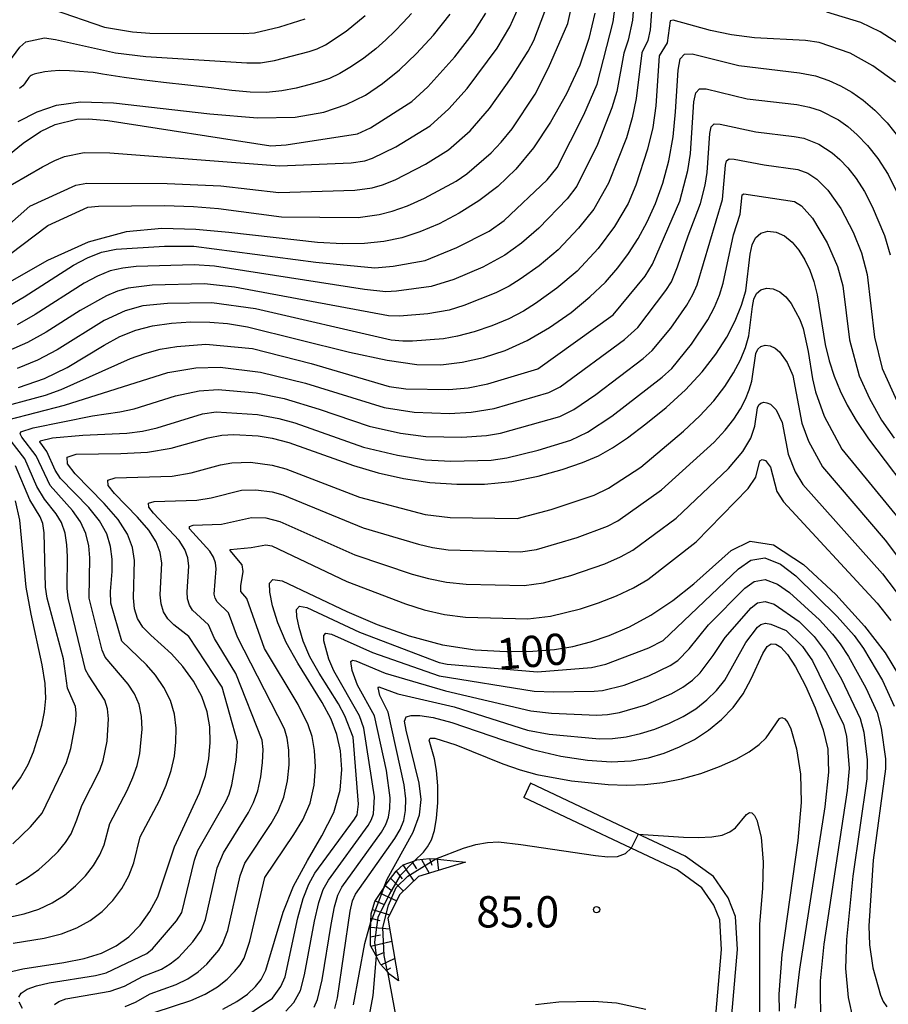
# Model space of a CAD drawing. Extents: x -6000 to -4000, y 87000 to 88500.
# Drawn here: x -5419 to -5315, y 87520 to 87638 of the extents above; entities that cross this region are included whole.
import ezdxf

# ---------------------------------------------------------------- set-up
doc = ezdxf.new("R2010")
doc.units = 0
for name, color, linetype in [('2101000', 7, 'Continuous'), ('2101001', 7, 'Continuous'), ('6101110', 6, 'Continuous'), ('6101121', 6, 'Continuous'), ('6101990', 6, 'Continuous'), ('7101000', 4, 'Continuous'), ('7101001', 8, 'Continuous'), ('7102000', 2, 'Continuous'), ('7102001', 8, 'Continuous'), ('7312000', 4, 'Continuous')]:
    doc.layers.add(name, color=color, linetype=linetype)
doc.styles.add('Dm_Anotation', font='txt.shx', dxfattribs={"bigfont": 'PSCDM.shx'})

# ---------------------------------------------------------------- blocks, each defined once
blk = doc.blocks.new('731200')
at = {"layer": '7312000'}
blk.add_circle((0, 0), 0.15, dxfattribs=at)

msp = doc.modelspace()

# ---------------------------------------------------------------- linework, layer by layer
at = {"layer": '2101000', "flags": 128}
for points in [[(-5333.95, 87512.74), (-5332.75, 87526.57), (-5333, 87530.55), (-5333.88, 87532.79), (-5335.63, 87535.34), (-5339.01, 87537.76), (-5344.12, 87540.17), (-5357.57, 87546.51)], [(-5336.96, 87500.05), (-5334.65, 87526.59), (-5334.88, 87530.13), (-5335.57, 87531.89), (-5337.01, 87533.99), (-5339.97, 87536.12), (-5345.5, 87538.73), (-5358.38, 87544.8)]]:
    msp.add_lwpolyline(points, dxfattribs=at)
at = {"layer": '2101001', "flags": 128}
msp.add_lwpolyline([(-5357.57, 87546.51), (-5358.38, 87544.8)], dxfattribs=at)
at = {"layer": '6101110', "flags": 128}
msp.add_lwpolyline([(-5373.42, 87522.83), (-5374.46, 87523.6), (-5374.72, 87523.89), (-5375.61, 87524.88), (-5376.1, 87525.81), (-5376.76, 87527.05), (-5376.76, 87528.77), (-5376.72, 87529.9), (-5376.69, 87530.88), (-5376.25, 87532.34), (-5375.22, 87533.9), (-5374.78, 87534.58), (-5373.69, 87535.98), (-5372.86, 87536.75), (-5371.49, 87537.22), (-5371.2, 87537.32), (-5369.67, 87537.51), (-5368.94, 87537.44), (-5368.33, 87537.38), (-5365.38, 87537.06)], dxfattribs=at)
at = {"layer": '6101121', "flags": 128}
msp.add_lwpolyline([(-5365.38, 87537.06), (-5370.99, 87535.33), (-5373.24, 87533.17), (-5374.68, 87530.35), (-5373.42, 87522.83)], dxfattribs=at)
at = {"layer": '6101990', "flags": 128}
for points in [[(-5371.79, 87537.12), (-5371.24, 87536.27)], [(-5370.65, 87537.39), (-5369.73, 87535.72)], [(-5369.7, 87537.51), (-5369.41, 87536.71)], [(-5368.75, 87537.42), (-5368.61, 87536.07)], [(-5373.69, 87535.98), (-5372.96, 87535.06)], [(-5372.89, 87536.72), (-5371.57, 87534.78)], [(-5374.36, 87535.12), (-5372.8, 87533.59)], [(-5375, 87534.24), (-5374.17, 87533.62)], [(-5376.2, 87532.42), (-5375.14, 87531.97)], [(-5375.6, 87533.33), (-5373.61, 87532.44)], [(-5376.54, 87531.39), (-5374.48, 87530.75)], [(-5376.71, 87530.33), (-5375.65, 87530.07)], [(-5376.74, 87529.26), (-5374.47, 87529.07)], [(-5376.76, 87528.11), (-5375.57, 87528.36)], [(-5376.72, 87526.98), (-5374.22, 87527.59)], [(-5376.12, 87525.84), (-5375.09, 87526.27)], [(-5375.48, 87524.73), (-5373.87, 87525.52)], [(-5374.88, 87524.06), (-5374.31, 87524.38)]]:
    msp.add_lwpolyline(points, dxfattribs=at)
at = {"layer": '7101000', "flags": 128}
for points in [[(-5419.02, 87625.85), (-5416.73, 87627), (-5414.41, 87627.81), (-5411.56, 87628.2), (-5407.58, 87628.09), (-5396.04, 87626.76), (-5390.31, 87626.28), (-5385.8, 87626.37), (-5382.37, 87626.96), (-5379.67, 87627.89), (-5377.38, 87629.03), (-5375.31, 87630.4), (-5373.3, 87632.04), (-5371.24, 87634), (-5369.19, 87636.23), (-5367.21, 87638.71)], [(-5349.86, 87638.86), (-5350.56, 87635.8), (-5351.67, 87632.6), (-5353.24, 87629.18), (-5355.16, 87625.78), (-5357.23, 87622.69), (-5359.34, 87620.14), (-5361.49, 87618.07), (-5363.75, 87616.34), (-5366.13, 87614.85), (-5368.54, 87613.6), (-5370.86, 87612.62)], [(-5418.99, 87593.97), (-5415.88, 87595.04), (-5413.15, 87596.36), (-5408.72, 87599.05), (-5406.81, 87600.08), (-5404.91, 87600.84), (-5402.89, 87601.36), (-5400.65, 87601.68), (-5398.31, 87601.83), (-5396.05, 87601.82), (-5393.91, 87601.66), (-5391.5, 87601.26), (-5379.27, 87598.21), (-5374.78, 87597.23), (-5371.19, 87596.74), (-5368.31, 87596.69), (-5365.75, 87596.99), (-5363.21, 87597.55), (-5360.62, 87598.4), (-5357.96, 87599.59), (-5355.28, 87601.16), (-5352.71, 87602.96), (-5350.44, 87604.82), (-5348.59, 87606.58), (-5347.08, 87608.3), (-5345.8, 87610.03), (-5344.64, 87611.85), (-5343.56, 87613.83), (-5342.59, 87616.01), (-5341.71, 87618.46), (-5340.98, 87621.14), (-5340.46, 87624.03), (-5340.17, 87627.03), (-5339.88, 87632.03), (-5339.62, 87633.37), (-5339.1, 87633.95), (-5338.17, 87633.97), (-5332.6, 87632.56), (-5325.29, 87631.71), (-5323.38, 87631.32), (-5321.79, 87630.79), (-5320.38, 87630.15), (-5319.03, 87629.38), (-5317.68, 87628.43), (-5316.27, 87627.22), (-5314.79, 87625.68), (-5313.29, 87623.79)], [(-5370.86, 87612.62), (-5373.02, 87611.92), (-5375.16, 87611.47), (-5377.47, 87611.24), (-5380.12, 87611.21), (-5383.11, 87611.35), (-5393.77, 87612.56), (-5397.73, 87612.93), (-5401.8, 87613.04), (-5406.08, 87612.62), (-5410.64, 87611.39), (-5415.49, 87609.21), (-5424.3, 87604.21)], [(-5400.65, 87562.05), (-5403.12, 87564.28), (-5404.05, 87565.24), (-5404.69, 87566.28), (-5405.07, 87567.44), (-5405.2, 87568.73), (-5405.06, 87573.23), (-5405.3, 87574.79), (-5405.91, 87576.4), (-5407.03, 87578.15), (-5408.7, 87580.07), (-5412.17, 87583.63), (-5413.11, 87584.83), (-5413.15, 87585.6), (-5412.05, 87585.98), (-5406.71, 87586.06), (-5403.52, 87586.22), (-5400.68, 87586.7), (-5396.25, 87587.92), (-5394.59, 87588.24), (-5393.15, 87588.33), (-5390.25, 87588.17), (-5388.56, 87587.9), (-5386.57, 87587.39), (-5378.79, 87584.62), (-5375.85, 87583.75), (-5372.8, 87583.07), (-5369.64, 87582.59), (-5366.39, 87582.36), (-5363.1, 87582.39), (-5359.83, 87582.71), (-5356.67, 87583.33), (-5353.78, 87584.12), (-5351.34, 87584.97), (-5349.42, 87585.79), (-5347.74, 87586.72), (-5345.93, 87587.94), (-5343.72, 87589.6), (-5341.3, 87591.57), (-5338.97, 87593.7), (-5336.98, 87595.85), (-5335.35, 87597.97), (-5334.03, 87600.02), (-5333.01, 87601.97), (-5332.25, 87603.82), (-5331.76, 87605.56), (-5331.21, 87609.95), (-5330.98, 87611.06), (-5330.57, 87611.91), (-5329.96, 87612.48), (-5329.1, 87612.71), (-5328.11, 87612.6), (-5327.1, 87612.16), (-5326.19, 87611.41), (-5325.39, 87610.42), (-5324.68, 87609.28), (-5324.08, 87608.05), (-5323.58, 87606.68), (-5323.17, 87605.09), (-5322.21, 87599.12), (-5321.74, 87597.17), (-5321.15, 87595.32), (-5320.44, 87593.56), (-5319.61, 87591.84), (-5318.52, 87590), (-5317.03, 87587.82), (-5310.92, 87579.75)], [(-5435.2, 87517.81), (-5440.4, 87526.36), (-5441.28, 87528.24), (-5441.55, 87529.42), (-5441.45, 87530.17), (-5441.1, 87530.77), (-5440.18, 87531.5), (-5431.34, 87536.35), (-5427.55, 87538.67), (-5424.39, 87541.02), (-5421.91, 87543.29), (-5420.06, 87545.36), (-5418.75, 87547.15), (-5417.84, 87548.76), (-5417.17, 87550.3), (-5416.17, 87553.48), (-5415.86, 87555.07), (-5415.72, 87556.67), (-5415.78, 87558.47), (-5416.13, 87560.73), (-5417.48, 87566.81), (-5418.08, 87570.04), (-5418.81, 87578.08), (-5419.35, 87580.38)], [(-5333.49, 87574.41), (-5331.24, 87575.53), (-5328.44, 87575.11), (-5324.84, 87572.74), (-5320.96, 87569.13), (-5317.51, 87565.34), (-5315.05, 87562.16), (-5313.42, 87559.52)], [(-5394.47, 87519.44), (-5392.79, 87520.34), (-5391.51, 87521.25), (-5390.57, 87522.14), (-5389.87, 87523), (-5389.31, 87524.1), (-5387.23, 87531.05), (-5385.98, 87534.19), (-5384.33, 87537.26), (-5382.59, 87540.21), (-5381.18, 87543.03), (-5380.41, 87545.7), (-5380.2, 87548.18), (-5380.38, 87550.4), (-5380.8, 87552.36), (-5381.5, 87554.22), (-5382.55, 87556.21), (-5385.49, 87560.93), (-5386.87, 87563.4), (-5387.88, 87565.74), (-5388.51, 87567.8), (-5388.84, 87569.43), (-5388.87, 87570.5), (-5388.46, 87570.96), (-5387.36, 87570.77), (-5379.6, 87567.11), (-5375.98, 87565.57), (-5372.11, 87564.18), (-5368.13, 87563.13), (-5364.19, 87562.52), (-5360.51, 87562.3), (-5357.3, 87562.34), (-5354.71, 87562.55), (-5352.5, 87562.93), (-5350.39, 87563.48), (-5348.12, 87564.25), (-5345.69, 87565.29), (-5343.13, 87566.66), (-5340.52, 87568.41), (-5337.97, 87570.41), (-5333.49, 87574.41)], [(-5375.22, 87533.9), (-5374.75, 87535), (-5371.65, 87540.65), (-5370.88, 87542.72), (-5370.7, 87544.56), (-5370.94, 87546.51), (-5372.49, 87552.87), (-5372.67, 87553.98), (-5372.49, 87554.5), (-5371.9, 87554.66), (-5370.83, 87554.65), (-5369.23, 87554.41), (-5367, 87553.82), (-5360.83, 87551.67), (-5357.35, 87550.57), (-5353.94, 87549.76), (-5350.74, 87549.28), (-5347.9, 87549.1), (-5345.49, 87549.21), (-5343.42, 87549.56), (-5341.53, 87550.13), (-5339.69, 87550.87), (-5337.91, 87551.78), (-5336.22, 87552.88), (-5334.66, 87554.15), (-5333.25, 87555.6), (-5332.06, 87557.24), (-5331.1, 87559.02), (-5329.72, 87562.08), (-5329.2, 87562.91), (-5328.7, 87563.24), (-5328.16, 87563.19), (-5327.53, 87562.82), (-5326.75, 87561.97), (-5325.77, 87560.46), (-5324.6, 87558.21), (-5323.42, 87555.55), (-5322.45, 87552.94), (-5321.89, 87550.61), (-5321.82, 87547.84), (-5322.26, 87543.68), (-5325.31, 87524.22), (-5325.85, 87519.55)], [(-5420.35, 87523.82), (-5418.45, 87524.27), (-5413.55, 87525.03), (-5411.11, 87525.5), (-5409.03, 87526.15), (-5407.28, 87527.01), (-5405.76, 87528.12), (-5404.4, 87529.51), (-5403.22, 87531.13), (-5402.28, 87532.91), (-5400.26, 87538.88), (-5397.27, 87545.36), (-5396.57, 87547.45), (-5396.16, 87549.46), (-5395.98, 87551.4), (-5396.02, 87553.27), (-5396.34, 87555.1), (-5396.99, 87556.93), (-5398.01, 87558.77), (-5399.28, 87560.52), (-5400.65, 87562.05)], [(-5378.81, 87519.94), (-5377.44, 87527.3), (-5376.72, 87529.91)]]:
    msp.add_lwpolyline(points, dxfattribs=at)
at = {"layer": '7101001', "flags": 128}
msp.add_lwpolyline([(-5375.22, 87533.9), (-5376.72, 87529.91)], dxfattribs=at)
at = {"layer": '7102000', "flags": 128}
for points in [[(-5344.91, 87643.9), (-5345.32, 87638.01), (-5345.87, 87635.61), (-5346.38, 87634.04), (-5347.23, 87629.47), (-5347.8, 87627.49), (-5349.53, 87623.11), (-5352.02, 87618.1), (-5353.16, 87616.58), (-5356.56, 87613.06), (-5358.64, 87611.26), (-5360.66, 87609.83), (-5363.29, 87608.39), (-5366.76, 87606.92), (-5369.48, 87606.06), (-5373.65, 87605.51), (-5374.91, 87605.45), (-5377.5, 87605.73), (-5395.46, 87608.5), (-5397.92, 87608.66), (-5404.87, 87608.48), (-5406.47, 87608.29), (-5408, 87607.94), (-5409.51, 87607.33), (-5411.09, 87606.47), (-5416.98, 87602.72), (-5419.13, 87601.47)], [(-5410.68, 87615.57), (-5409.4, 87615.72), (-5401.49, 87615.77), (-5398.01, 87615.66), (-5394.98, 87615.43), (-5387.43, 87614.41), (-5378.24, 87614.35), (-5375.72, 87614.69), (-5374.16, 87615.09), (-5372.34, 87615.74), (-5370.28, 87616.66), (-5366.47, 87618.72), (-5365.19, 87619.57), (-5362.3, 87622.12), (-5361.1, 87623.38), (-5359.78, 87625), (-5357.03, 87629.15), (-5355.43, 87632.29), (-5353.09, 87637.61), (-5352.08, 87642.13)], [(-5429.87, 87608.28), (-5427.27, 87610.38), (-5423.98, 87613.64), (-5419.72, 87618.34), (-5416.11, 87620.43), (-5414.64, 87621.17), (-5413.46, 87621.65), (-5411.1, 87622.16), (-5408.02, 87622.11), (-5387.67, 87620.54), (-5379.07, 87620.89), (-5377.45, 87621.16), (-5376.51, 87621.45), (-5373.73, 87622.81), (-5369.61, 87625.36), (-5367.35, 87627.39), (-5365.15, 87629.82), (-5361.58, 87634.66), (-5360.05, 87637.21), (-5358.63, 87640.45)], [(-5342.94, 87640.78), (-5343.21, 87636.84), (-5343.51, 87635.57), (-5344.23, 87634.09), (-5344.88, 87628.6), (-5345.36, 87626.31), (-5346.07, 87623.9), (-5348.2, 87618.48), (-5349.97, 87615.36), (-5351.81, 87613.06), (-5354.27, 87610.49), (-5356.53, 87608.56), (-5358.81, 87606.94), (-5360.14, 87606.12), (-5361.73, 87605.31), (-5365.55, 87603.79), (-5367.32, 87603.25), (-5369.89, 87602.79), (-5373.28, 87602.51), (-5374.59, 87602.54), (-5393.07, 87605.98), (-5396.68, 87606.39), (-5402.96, 87606.22), (-5405.82, 87605.87), (-5407.1, 87605.51), (-5408.43, 87604.97), (-5411.57, 87603.2), (-5415.67, 87600.6), (-5417.92, 87599.35), (-5420.17, 87598.35)], [(-5383.32, 87609.01), (-5376.24, 87608.31), (-5374.03, 87608.5), (-5370.21, 87609.19), (-5366.4, 87610.75), (-5362.52, 87612.73), (-5360.75, 87613.97), (-5355.56, 87618.85), (-5354.39, 87620.36), (-5351.17, 87626.66), (-5349.58, 87630.34), (-5347.64, 87637.8), (-5347.26, 87640.93)], [(-5436.17, 87603.91), (-5433.35, 87604.53), (-5429.58, 87605.97), (-5427.34, 87607.37), (-5424.28, 87609.84), (-5417.63, 87615.71), (-5412.1, 87618.22), (-5410.8, 87618.46), (-5401.14, 87618.42), (-5394.73, 87618.13), (-5387.77, 87617.36), (-5378.65, 87617.62), (-5376.58, 87617.92), (-5375.33, 87618.27), (-5373.82, 87618.86), (-5370.15, 87620.75), (-5367.4, 87622.46), (-5364.82, 87624.75), (-5362.47, 87627.41), (-5359.85, 87631.13), (-5357.86, 87634.29), (-5357.18, 87635.59), (-5355.86, 87639.03)], [(-5428.63, 87612.28), (-5427.05, 87613.95), (-5421.92, 87620.48), (-5418.43, 87623.26), (-5416.36, 87624.65), (-5414.58, 87625.49), (-5411.97, 87626.13), (-5410.56, 87626.18), (-5408.28, 87625.99), (-5388.73, 87622.93), (-5386.88, 87623.05), (-5378.31, 87624.39), (-5376.78, 87625.1), (-5371.81, 87628.26), (-5369.88, 87630.02), (-5366.65, 87633.63), (-5364.44, 87636.45), (-5362.93, 87638.83)], [(-5371.84, 87638.79), (-5372.83, 87637.73), (-5373.84, 87636.69), (-5374.92, 87635.64), (-5376.14, 87634.57), (-5377.56, 87633.47), (-5379.05, 87632.44), (-5380.46, 87631.6), (-5381.7, 87631.02), (-5382.88, 87630.62), (-5384.16, 87630.26), (-5385.66, 87629.87), (-5387.38, 87629.52), (-5389.24, 87629.32), (-5391.21, 87629.36), (-5393.38, 87629.59), (-5395.86, 87629.91), (-5398.68, 87630.23), (-5401.58, 87630.55), (-5404.21, 87630.85), (-5406.31, 87631.12), (-5407.86, 87631.36), (-5408.9, 87631.54), (-5409.54, 87631.66), (-5410.02, 87631.73), (-5410.65, 87631.79), (-5411.65, 87631.86), (-5412.87, 87631.93), (-5414.07, 87631.96), (-5415.05, 87631.91), (-5415.82, 87631.82), (-5416.39, 87631.71), (-5416.8, 87631.61), (-5417.09, 87631.52), (-5417.29, 87631.44), (-5417.46, 87631.37), (-5417.6, 87631.28), (-5417.75, 87631.12), (-5417.91, 87630.89), (-5418.09, 87630.62), (-5418.26, 87630.37), (-5418.45, 87630.15), (-5418.88, 87629.82)], [(-5414.96, 87639.34), (-5408.65, 87637.17), (-5405.29, 87636.6), (-5403.23, 87636.47), (-5392, 87636.42), (-5390.66, 87636.5), (-5387.64, 87637.19), (-5384.61, 87638.15)], [(-5312.39, 87634.52), (-5315.65, 87636.6), (-5317.95, 87637.71), (-5322.01, 87638.97)], [(-5420.26, 87632.81), (-5418.82, 87634.78), (-5418.11, 87635.4), (-5415.88, 87635.88), (-5414.54, 87635.71), (-5407.33, 87634.08), (-5403.72, 87633.66), (-5391.6, 87632.89), (-5389.95, 87632.91), (-5388.27, 87633.16), (-5384.12, 87634.24), (-5383.16, 87634.58), (-5382.15, 87635.07), (-5379.69, 87636.69), (-5377.4, 87638.56)], [(-5313.8, 87630.58), (-5316.51, 87632.53), (-5319.23, 87634.04), (-5322.95, 87635.32), (-5324.57, 87635.59), (-5330.7, 87635.9), (-5333.46, 87636.24), (-5335.98, 87636.76), (-5340.46, 87637.99), (-5340.84, 87637.93), (-5341.19, 87635.31), (-5342.15, 87633.74), (-5342.53, 87627.73), (-5342.91, 87625.14), (-5343.52, 87622.53), (-5344.92, 87618.22), (-5345.87, 87616.04), (-5347.48, 87613.28), (-5349.46, 87610.65), (-5351.98, 87607.93), (-5354.42, 87605.86), (-5356.96, 87604.04), (-5358.43, 87603.12), (-5360.16, 87602.22), (-5362.19, 87601.38), (-5364.33, 87600.66), (-5366.33, 87600.13), (-5368, 87599.82), (-5371.73, 87599.52), (-5372.9, 87599.52), (-5374.27, 87599.64), (-5390.57, 87603.4), (-5395.8, 87604.13), (-5401.13, 87604.03), (-5404.06, 87603.74), (-5406.2, 87603.17), (-5408.69, 87602.02), (-5414.36, 87598.49), (-5416.71, 87597.24), (-5419.15, 87596.25)], [(-5365.04, 87593.92), (-5362.68, 87594.4), (-5356.69, 87596.19), (-5347.67, 87602.67), (-5343.83, 87607.33), (-5342.93, 87608.77), (-5339.67, 87616.32), (-5338.71, 87619.98), (-5338.38, 87622.02), (-5337.98, 87628.22), (-5337.76, 87629.29), (-5337.32, 87629.76), (-5336.49, 87629.76), (-5331.58, 87628.59), (-5325.62, 87627.9), (-5324.09, 87627.58), (-5322.82, 87627.17), (-5320.61, 87626.04), (-5319.52, 87625.26), (-5318.38, 87624.27), (-5317.16, 87622.99), (-5315.9, 87621.41), (-5314.69, 87619.5), (-5313.58, 87617.3)], [(-5420.25, 87590.08), (-5413.48, 87591.86), (-5401.06, 87595.76), (-5397.7, 87596.33), (-5394.8, 87596.42), (-5389.96, 87595.82), (-5384.55, 87594.49), (-5375.12, 87591.56), (-5371.51, 87591), (-5367.3, 87590.86), (-5364.7, 87591), (-5361.93, 87591.44), (-5355.37, 87593.35), (-5354.03, 87594.06), (-5346.3, 87599.71), (-5344.7, 87601.16), (-5341.32, 87605.58), (-5340.68, 87606.63), (-5339.93, 87608.43), (-5338.65, 87612.17), (-5337.18, 87616.04), (-5336.62, 87618.23), (-5336.38, 87619.76), (-5336.07, 87624.41), (-5335.91, 87625.22), (-5335.53, 87625.56), (-5334.82, 87625.55), (-5330.56, 87624.62), (-5325.95, 87624.08), (-5324.8, 87623.85), (-5323, 87623.15), (-5321.37, 87622.1), (-5320.48, 87621.32), (-5319.52, 87620.3), (-5318.52, 87619.02), (-5317.52, 87617.47), (-5316.58, 87615.67), (-5315.11, 87612.18), (-5314.43, 87609.89)], [(-5404.52, 87555.95), (-5405.08, 87557.25), (-5405.82, 87558.39), (-5408.58, 87561.62), (-5408.95, 87562.49), (-5410.5, 87568.72), (-5410.43, 87573.54), (-5410.56, 87575), (-5410.9, 87576.46), (-5411.54, 87577.88), (-5412.5, 87579.22), (-5415.18, 87582.2), (-5416.85, 87585.76), (-5418.57, 87588), (-5418.79, 87588.4), (-5418.69, 87588.66), (-5417.23, 87589.13), (-5410.1, 87590.56), (-5406.82, 87591.06), (-5405.11, 87591.42), (-5400.15, 87592.96), (-5397.31, 87593.57), (-5395.04, 87593.74), (-5390.47, 87593.33), (-5387.12, 87592.64), (-5382.92, 87591.38), (-5376.94, 87589.34), (-5373.18, 87588.5), (-5370.13, 87588.09), (-5365.8, 87588.02), (-5362.84, 87588.22), (-5361.18, 87588.48), (-5354.05, 87590.51), (-5352.39, 87591.34), (-5349.73, 87593.12), (-5344.05, 87597.45), (-5342.96, 87598.39), (-5340.74, 87601.09), (-5338.82, 87603.83), (-5338.1, 87605.11), (-5337.59, 87606.29), (-5334.53, 87616.49), (-5334.17, 87620.61), (-5334.05, 87621.14), (-5333.75, 87621.37), (-5333.14, 87621.35), (-5329.54, 87620.65), (-5325.51, 87620.12), (-5324.31, 87619.65), (-5323.21, 87618.93), (-5321.89, 87617.61), (-5320.34, 87615.44), (-5318.87, 87612.58), (-5317.87, 87610.1), (-5317.21, 87607.53), (-5316.32, 87600.01), (-5315.38, 87596.23), (-5313.64, 87592.35)], [(-5400.76, 87556.44), (-5401.55, 87558.01), (-5402.55, 87559.46), (-5403.64, 87560.72), (-5406.59, 87563.54), (-5407.89, 87568.12), (-5407.96, 87569.49), (-5407.76, 87571.92), (-5407.75, 87573.39), (-5407.93, 87574.89), (-5408.4, 87576.42), (-5409.26, 87577.99), (-5410.55, 87579.59), (-5413.95, 87583.06), (-5414.58, 87584.05), (-5415.6, 87586.31), (-5416.43, 87587.44), (-5416.38, 87587.57), (-5414.89, 87587.94), (-5411.25, 87588.27), (-5405.97, 87588.48), (-5404.12, 87588.72), (-5402.35, 87589.14), (-5396.93, 87590.81), (-5395.28, 87591.05), (-5390.3, 87590.73), (-5387.76, 87590.27), (-5385.85, 87589.75), (-5377.6, 87586.82), (-5373.52, 87585.85), (-5370.16, 87585.29), (-5367.14, 87585.12), (-5362.28, 87585.27), (-5360.43, 87585.52), (-5356.64, 87586.44), (-5352.74, 87587.67), (-5350.75, 87588.61), (-5347.83, 87590.53), (-5341.79, 87595.2), (-5340.61, 87596.26), (-5338.26, 87599.17), (-5336.31, 87602.08), (-5335.52, 87603.58), (-5334.91, 87605.05), (-5334.48, 87606.48), (-5333.24, 87612.27), (-5332.44, 87614.74), (-5332.19, 87617.07), (-5331.97, 87617.17), (-5325.9, 87616.28), (-5325.05, 87615.76), (-5323.74, 87614.25), (-5321.98, 87611.32), (-5320.74, 87608.46), (-5320.12, 87606.14), (-5319.3, 87599.68), (-5318.15, 87595.35), (-5316.92, 87592.65), (-5315.47, 87590.05), (-5313.95, 87587.9)], [(-5424.53, 87606.57), (-5415.47, 87613.38), (-5410.68, 87615.57)], [(-5422.21, 87602.54), (-5418.29, 87604.84), (-5412.38, 87608.62), (-5410.71, 87609.53), (-5409.04, 87610.18), (-5407.25, 87610.57), (-5401.46, 87610.9), (-5397.94, 87610.91), (-5383.32, 87609.01)], [(-5367.2, 87578.37), (-5359.18, 87578.27), (-5355.08, 87579.33), (-5349.92, 87581.06), (-5348.22, 87581.88), (-5344.32, 87584.43), (-5339.21, 87588.73), (-5337.25, 87590.56), (-5335.6, 87592.35), (-5334.27, 87594.07), (-5333.21, 87595.72), (-5332.39, 87597.28), (-5331.79, 87598.76), (-5331.39, 87600.15), (-5330.96, 87603.66), (-5330.77, 87604.55), (-5330.45, 87605.23), (-5329.95, 87605.68), (-5329.27, 87605.87), (-5328.47, 87605.78), (-5327.67, 87605.43), (-5326.94, 87604.83), (-5326.3, 87604.03), (-5325.25, 87602.14), (-5324.85, 87601.05), (-5324.27, 87598.27), (-5323.76, 87595), (-5323.38, 87593.43), (-5322.34, 87590.55), (-5320.22, 87586.59), (-5312.96, 87577.69)], [(-5422.31, 87591.28), (-5415.76, 87593.03), (-5413.88, 87593.71), (-5405.55, 87597.45), (-5403.84, 87598.06), (-5401.98, 87598.56), (-5399.99, 87598.9), (-5396.51, 87599.17), (-5390.92, 87598.63), (-5383.89, 87596.85), (-5374.52, 87594.1), (-5372.51, 87593.8), (-5367.37, 87593.74), (-5365.04, 87593.92)], [(-5395.89, 87580.74), (-5392.23, 87581.66), (-5390.53, 87581.7), (-5388.57, 87581.44), (-5387.28, 87581.08), (-5377.64, 87577.15), (-5370.99, 87575.17), (-5369.33, 87574.78), (-5367.43, 87574.5), (-5358.76, 87574.25), (-5356.87, 87574.56), (-5351.99, 87575.98), (-5348.35, 87577.35), (-5347.11, 87577.98), (-5341.85, 87581.68), (-5335.55, 87587.4), (-5334.22, 87588.85), (-5333.19, 87590.17), (-5332.4, 87591.41), (-5331.78, 87592.58), (-5331.33, 87593.69), (-5331.03, 87594.74), (-5330.56, 87598.03), (-5330.32, 87598.55), (-5329.95, 87598.89), (-5329.44, 87599.03), (-5328.84, 87598.96), (-5328.24, 87598.7), (-5327.69, 87598.25), (-5326.79, 87596.97), (-5326.12, 87595.41), (-5325.02, 87589.7), (-5324.24, 87587.54), (-5322.55, 87584.47), (-5315.03, 87575.68), (-5312.1, 87571.8)], [(-5389.31, 87578.35), (-5387.63, 87577.92), (-5378.63, 87573.92), (-5371.78, 87571.6), (-5369.82, 87571.05), (-5367.66, 87570.63), (-5365.28, 87570.38), (-5358.33, 87570.24), (-5356.02, 87570.56), (-5352.73, 87571.41), (-5348.64, 87572.83), (-5346.79, 87573.65), (-5345.31, 87574.47), (-5340.09, 87578.31), (-5333.84, 87584.25), (-5332.11, 87586.28), (-5331.16, 87587.89), (-5330.66, 87589.32), (-5330.35, 87591.52), (-5330.19, 87591.87), (-5329.94, 87592.09), (-5329.6, 87592.19), (-5329.21, 87592.14), (-5328.8, 87591.97), (-5328.12, 87591.27), (-5327.39, 87589.78), (-5326.66, 87585.97), (-5325.82, 87583.86), (-5324.89, 87582.35), (-5315.36, 87571.62), (-5313.08, 87568.61)], [(-5419.29, 87534.39), (-5417.9, 87535.21), (-5416.56, 87536.18), (-5415.33, 87537.26), (-5414.24, 87538.35), (-5413.35, 87539.43), (-5412.67, 87540.44), (-5411.99, 87542.13), (-5411.38, 87543.85), (-5409.23, 87548.1), (-5408.83, 87549.26), (-5408.36, 87551.57), (-5408.17, 87554.23), (-5408.29, 87555.46), (-5408.62, 87556.48), (-5410.6, 87559.46), (-5410.93, 87560.1), (-5413.02, 87568.72), (-5413.16, 87569.86), (-5413.12, 87573.7), (-5413.18, 87575.11), (-5413.4, 87576.5), (-5413.81, 87577.77), (-5414.45, 87578.84), (-5415.88, 87580.57), (-5416.79, 87582.08), (-5418.24, 87585.42), (-5420.82, 87588.76)], [(-5419.66, 87539.24), (-5417.53, 87541.3), (-5416.14, 87542.95), (-5413.22, 87549.01), (-5412.69, 87550.68), (-5412.11, 87553.93), (-5412.05, 87554.97), (-5412.15, 87555.72), (-5413.12, 87557.91), (-5413.59, 87561.43), (-5415.54, 87568.72), (-5415.76, 87570.04), (-5415.89, 87576.54), (-5416.08, 87577.65), (-5416.4, 87578.46), (-5417.63, 87580.48), (-5419.35, 87584.58)], [(-5418.96, 87520.86), (-5418.65, 87521.35), (-5417.94, 87521.82), (-5416.83, 87522.24), (-5415.31, 87522.6), (-5409.74, 87523.45), (-5408.47, 87523.77), (-5403.59, 87526.12), (-5402.89, 87526.66), (-5400.02, 87530.03), (-5399.39, 87531.03), (-5397.89, 87537.29), (-5397.47, 87538.46), (-5394.13, 87544.33), (-5393.72, 87545.22), (-5393.38, 87546.33), (-5392.87, 87549.29), (-5392.73, 87551.49), (-5394.56, 87558.05), (-5398.56, 87564.11), (-5400.35, 87565.51), (-5401.08, 87566.25), (-5401.59, 87567.09), (-5401.89, 87568.03), (-5401.98, 87569.09), (-5401.81, 87572.9), (-5401.98, 87574.17), (-5402.47, 87575.48), (-5403.36, 87576.88), (-5404.7, 87578.42), (-5407.47, 87581.26), (-5408.23, 87582.23), (-5408.26, 87582.84), (-5407.38, 87583.14), (-5400.56, 87583.34), (-5398.28, 87583.72), (-5394.74, 87584.69), (-5393.41, 87584.95), (-5391.14, 87585), (-5388.56, 87584.67), (-5386.92, 87584.23), (-5378.1, 87580.83), (-5370.21, 87578.74), (-5367.2, 87578.37)], [(-5349.43, 87568.15), (-5347.24, 87569), (-5345.22, 87569.95), (-5343.51, 87570.95), (-5337.69, 87575.45), (-5331.46, 87581.84), (-5330.55, 87583.2), (-5330.06, 87585.19), (-5329.77, 87585.34), (-5329.37, 87585.23), (-5328.77, 87584.41), (-5328.04, 87581.51), (-5327.22, 87580.24), (-5316, 87568.12), (-5314.37, 87566.05)], [(-5414.68, 87520), (-5414.15, 87520.34), (-5413.32, 87520.66), (-5407.97, 87521.61), (-5406.26, 87522.19), (-5404.11, 87523.34), (-5401.83, 87524.24), (-5400.79, 87524.85), (-5399.77, 87525.68), (-5398.06, 87527.52), (-5397.07, 87528.9), (-5396.55, 87530.17), (-5395.14, 87536.36), (-5394.41, 87538.17), (-5391.4, 87543.01), (-5390.78, 87544.2), (-5390.26, 87545.6), (-5389.9, 87547.28), (-5389.7, 87549.02), (-5389.65, 87550.55), (-5389.75, 87551.7), (-5392.93, 87559.69), (-5395.47, 87563.89), (-5396.18, 87565.53), (-5398.11, 87567.26), (-5398.49, 87567.89), (-5398.71, 87568.61), (-5398.77, 87569.46), (-5398.55, 87572.56), (-5398.67, 87573.56), (-5399.03, 87574.56), (-5399.7, 87575.61), (-5402.78, 87578.9), (-5403.35, 87579.62), (-5403.37, 87580.08), (-5402.71, 87580.31), (-5397.59, 87580.46), (-5395.89, 87580.74)], [(-5406.19, 87519.76), (-5404.93, 87520.28), (-5403.17, 87521.27), (-5400.07, 87522.37), (-5398.68, 87523.05), (-5397.44, 87523.9), (-5396.39, 87524.83), (-5394.95, 87526.5), (-5394.5, 87527.22), (-5393.88, 87528.88), (-5392.39, 87535.43), (-5391.82, 87536.93), (-5388.68, 87541.69), (-5387.83, 87543.17), (-5387.14, 87544.87), (-5386.71, 87546.79), (-5386.53, 87548.74), (-5386.56, 87550.5), (-5386.76, 87551.91), (-5387.09, 87553.05), (-5392.73, 87564.02), (-5393.81, 87566.95), (-5395.14, 87568.27), (-5395.4, 87568.69), (-5395.53, 87569.2), (-5395.29, 87572.23), (-5395.35, 87572.95), (-5395.58, 87573.64), (-5396.03, 87574.34), (-5398.46, 87577.02), (-5398.48, 87577.32), (-5398.04, 87577.48), (-5394.63, 87577.57), (-5391.05, 87578.38), (-5389.31, 87578.35)], [(-5402.58, 87519.08), (-5398.31, 87520.49), (-5396.58, 87521.25), (-5395.11, 87522.12), (-5393.95, 87523.04), (-5393.06, 87523.93), (-5392.41, 87524.73), (-5391.93, 87525.54), (-5391.22, 87527.6), (-5389.44, 87535.22), (-5385.96, 87540.38), (-5384.88, 87542.15), (-5384.01, 87544.14), (-5383.51, 87546.3), (-5383.36, 87548.47), (-5383.47, 87550.45), (-5383.77, 87552.12), (-5384.22, 87553.53), (-5385.43, 87555.98), (-5389.47, 87562.67), (-5391.59, 87568.66), (-5392.3, 87569.5), (-5392.33, 87570.18), (-5392.04, 87571.89), (-5392.14, 87572.72), (-5393.58, 87574.41), (-5393.58, 87574.56), (-5391.09, 87574.79), (-5389.31, 87575.1), (-5388.58, 87574.98), (-5379.62, 87570.69), (-5372.57, 87568.03), (-5370.32, 87567.32), (-5367.89, 87566.76), (-5365.37, 87566.42), (-5357.91, 87566.22), (-5355.17, 87566.55), (-5351.56, 87567.44), (-5349.43, 87568.15)], [(-5392.92, 87517.79), (-5388.53, 87520.77), (-5387.53, 87522.15), (-5387.01, 87523.32), (-5385.46, 87530.38), (-5384.82, 87532.72), (-5384.16, 87534.43), (-5383.42, 87535.73), (-5378.67, 87542.21), (-5378.37, 87542.75), (-5378.19, 87544.01), (-5378.84, 87552.03), (-5379.86, 87554.62), (-5380.62, 87556.04), (-5382.91, 87559.72), (-5384.02, 87561.69), (-5384.82, 87563.56), (-5385.33, 87565.21), (-5385.59, 87566.51), (-5385.62, 87567.37), (-5385.28, 87567.74), (-5384.41, 87567.59), (-5378.07, 87564.65), (-5368.54, 87560.99), (-5367.57, 87560.79), (-5356.72, 87559.86), (-5350.25, 87560.39), (-5348.53, 87560.8), (-5343.36, 87562.74), (-5341.66, 87563.62), (-5332.64, 87572.22), (-5331.13, 87573.28), (-5329.46, 87573.55), (-5327.58, 87572.77), (-5325.76, 87571.4), (-5320.77, 87566.53), (-5318.75, 87564.24), (-5317.62, 87562.66), (-5315.37, 87558.82), (-5313.97, 87555.75)], [(-5386.92, 87519.2), (-5385.95, 87520.24), (-5385.17, 87521.67), (-5384.68, 87523.55), (-5383.48, 87529.98), (-5382.95, 87532.21), (-5382.42, 87533.76), (-5381.81, 87534.9), (-5377.06, 87541.44), (-5376.64, 87542.16), (-5376.42, 87542.87), (-5376.3, 87544.89), (-5377.55, 87553.13), (-5378.08, 87554.6), (-5381.16, 87559.98), (-5381.77, 87561.38), (-5382.34, 87563.59), (-5382.36, 87564.24), (-5382.11, 87564.51), (-5381.46, 87564.4), (-5376.54, 87562.18), (-5368.54, 87559.38), (-5357.13, 87557.54), (-5354.77, 87557.47), (-5349.93, 87557.55), (-5348.92, 87557.64), (-5346.33, 87558.29), (-5343.38, 87559.38), (-5340.82, 87560.63), (-5339.91, 87561.25), (-5338.55, 87562.63), (-5336.22, 87565.5), (-5331.88, 87569.89), (-5330.73, 87570.71), (-5329.44, 87570.93), (-5327.96, 87570.38), (-5326.52, 87569.39), (-5322.92, 87566.12), (-5321.33, 87564.39), (-5320.42, 87563.22)], [(-5383.51, 87519.69), (-5383.1, 87520.6), (-5382.57, 87522.94), (-5381.5, 87529.58), (-5381.07, 87531.7), (-5380.68, 87533.1), (-5380.19, 87534.07), (-5375.45, 87540.67), (-5374.91, 87541.58), (-5374.59, 87542.46), (-5374.43, 87543.51), (-5374.42, 87544.77), (-5374.83, 87548.06), (-5376.3, 87554.59), (-5378.31, 87558.26), (-5378.96, 87560.02), (-5379.11, 87561.1), (-5378.94, 87561.29), (-5378.51, 87561.21), (-5375, 87559.72), (-5367.75, 87557.58), (-5357.53, 87555.22), (-5355.06, 87554.94), (-5349.61, 87554.7), (-5348.32, 87554.76), (-5346.9, 87554.99), (-5343.75, 87555.91), (-5340.64, 87557.26), (-5339.29, 87558.05), (-5338.16, 87558.88), (-5337.22, 87559.77), (-5335.68, 87561.82), (-5334.24, 87563.99), (-5331.12, 87567.56), (-5330.33, 87568.14), (-5329.42, 87568.32), (-5328.35, 87567.99)], [(-5328.35, 87567.99), (-5325.34, 87565.9), (-5323.56, 87564.13), (-5322.09, 87562.21), (-5320.26, 87558.99), (-5318.02, 87554.29), (-5317.59, 87552.65), (-5317.18, 87549.32), (-5317.25, 87547.05), (-5318.93, 87535.36), (-5319.68, 87527.8), (-5319.78, 87524.29), (-5319.46, 87520.82), (-5318.86, 87518.11)], [(-5381.04, 87519.53), (-5380.71, 87520.78), (-5379.2, 87531.19), (-5378.93, 87532.43), (-5378.58, 87533.23), (-5373.84, 87539.9), (-5373.19, 87540.99), (-5372.76, 87542.06), (-5372.55, 87543.26), (-5372.54, 87544.66), (-5372.73, 87546.31), (-5374.65, 87555.05), (-5375.66, 87557.02), (-5375.86, 87557.97), (-5375.77, 87558.06), (-5373.47, 87557.25), (-5366.74, 87555.67), (-5357.93, 87552.9), (-5355.35, 87552.41), (-5349.29, 87551.86), (-5347.73, 87551.87), (-5346.08, 87552.08), (-5344.37, 87552.47), (-5342.64, 87553.02), (-5340.92, 87553.71), (-5339.28, 87554.52), (-5337.76, 87555.46), (-5336.41, 87556.51), (-5335.25, 87557.65), (-5334.28, 87558.87), (-5331.73, 87563.4), (-5330.36, 87565.23), (-5329.93, 87565.57), (-5329.39, 87565.7), (-5328.73, 87565.6), (-5326.92, 87564.84), (-5324.95, 87562.93), (-5323.76, 87561.2), (-5320.05, 87553.55), (-5319.69, 87552.17)], [(-5320.42, 87563.22), (-5319.42, 87561.73), (-5317.34, 87557.95), (-5316, 87555.02), (-5315.5, 87553.13), (-5314.99, 87549.45), (-5314.98, 87548.25), (-5316.48, 87537.29), (-5316.98, 87529.42), (-5316.9, 87527.14), (-5316.5, 87524.4), (-5315.59, 87521.1), (-5315.27, 87520.37), (-5314.85, 87519.73)], [(-5419.62, 87527.34), (-5415.91, 87527.96), (-5413.84, 87528.47), (-5411.99, 87529.17), (-5410.38, 87530.06), (-5408.95, 87531.16), (-5407.68, 87532.46), (-5406.6, 87533.89), (-5405.74, 87535.42), (-5405.15, 87536.96), (-5404.38, 87540.1), (-5402.08, 87544.44), (-5401.26, 87546.27), (-5400.66, 87548.05), (-5400.29, 87549.77), (-5400.11, 87551.46), (-5400.09, 87553.14), (-5400.28, 87554.81), (-5400.76, 87556.44)], [(-5421.27, 87530.22), (-5418.29, 87530.87), (-5416.56, 87531.43), (-5414.94, 87532.19), (-5413.47, 87533.12), (-5412.14, 87534.21), (-5410.96, 87535.4), (-5409.97, 87536.66), (-5409.21, 87537.93), (-5408.7, 87539.15), (-5408.01, 87541.7), (-5405.94, 87545.65), (-5405.25, 87547.19), (-5404.74, 87548.66), (-5404.42, 87550.07), (-5404.15, 87553.01), (-5404.23, 87554.52), (-5404.52, 87555.95)], [(-5371.49, 87537.22), (-5370.4, 87538.25), (-5369.91, 87538.9), (-5369.46, 87539.74), (-5369.1, 87540.85), (-5368.84, 87542.32), (-5368.7, 87544.19), (-5368.7, 87546.21), (-5368.84, 87548.04), (-5369.09, 87549.45), (-5369.74, 87551.67), (-5369.59, 87551.93), (-5369.03, 87551.92), (-5366.54, 87551.12), (-5360.88, 87548.86), (-5358.83, 87548.14), (-5356.8, 87547.57), (-5352.66, 87546.8), (-5348.26, 87546.37), (-5346.04, 87546.3), (-5343.87, 87546.38), (-5341.71, 87546.61), (-5339.47, 87547.05), (-5337.15, 87547.7), (-5334.89, 87548.51), (-5332.9, 87549.39), (-5331.33, 87550.28), (-5330.16, 87551.15), (-5329.32, 87551.97), (-5327.72, 87554.27), (-5327.41, 87554.4), (-5327.08, 87554.26), (-5326.72, 87553.8), (-5326.35, 87553.03), (-5325.66, 87550.66), (-5325.19, 87547.6), (-5325.1, 87544.21), (-5325.49, 87539.65), (-5327.42, 87525.98), (-5327.78, 87521.23), (-5327.75, 87519.19)], [(-5319.69, 87552.17), (-5319.34, 87548.27), (-5319.6, 87545.63), (-5322.39, 87527.21), (-5322.81, 87522.81), (-5322.84, 87520.59), (-5322.73, 87518.53)], [(-5339.22, 87540.07), (-5337.45, 87540.01), (-5335.84, 87540.08), (-5334.59, 87540.31), (-5333.68, 87540.69), (-5333, 87541.18), (-5331.66, 87542.77), (-5331.32, 87543), (-5331.01, 87542.97), (-5330.71, 87542.67), (-5330.42, 87542.08), (-5329.92, 87540.04), (-5329.67, 87537.06), (-5329.76, 87533.9), (-5330.09, 87529.61), (-5330.09, 87517.72)], [(-5368.94, 87537.44), (-5365.59, 87538.75), (-5364.11, 87539.19), (-5362.73, 87539.43), (-5361.43, 87539.48), (-5358.73, 87539.19), (-5349.77, 87537.85), (-5348.3, 87537.7), (-5347.13, 87537.74), (-5346.19, 87538.09), (-5345.5, 87538.73)], [(-5344.66, 87540.43), (-5339.22, 87540.07)], [(-5376.1, 87525.81), (-5376.5, 87521.08), (-5377.3, 87516.8), (-5377.61, 87515.82), (-5377.98, 87515.07), (-5378.49, 87514.41), (-5379.91, 87513.16), (-5381.63, 87511.98), (-5381.72, 87511.74), (-5381.58, 87511.03), (-5378.71, 87506.77), (-5377.94, 87505.01), (-5377.34, 87502.87), (-5377.06, 87500.86), (-5377.14, 87499.76), (-5377.45, 87498.3), (-5378.03, 87496.31), (-5378.85, 87494.13), (-5379.84, 87492.18), (-5380.92, 87490.78), (-5382.06, 87489.82)], [(-5374.72, 87523.89), (-5373.68, 87518.27), (-5373.6, 87517.19), (-5373.65, 87516.43), (-5375.11, 87512.08), (-5375.17, 87511.22), (-5373.93, 87504.8), (-5373.5, 87496.74)], [(-5418.52, 87519.52), (-5418.9, 87520.27)], [(-5356.97, 87519.98), (-5354.16, 87520.31), (-5349.96, 87520.38), (-5347.24, 87520.18), (-5343.75, 87519.43)]]:
    msp.add_lwpolyline(points, dxfattribs=at)
at = {"layer": '7102001', "flags": 128}
for points in [[(-5344.66, 87540.43), (-5345.5, 87538.73)], [(-5371.49, 87537.22), (-5373.22, 87535.45), (-5374.5, 87533.28), (-5375.9, 87530.43), (-5376.28, 87527.45), (-5376.1, 87525.81)], [(-5374.72, 87523.89), (-5375.14, 87525.87), (-5375.29, 87529.24), (-5374.59, 87531.89), (-5373.67, 87534), (-5372.29, 87535.36), (-5368.94, 87537.44)]]:
    msp.add_lwpolyline(points, dxfattribs=at)

# ---------------------------------------------------------------- block references
at = {"layer": '7312000', "xscale": 2.5, "yscale": 2.5, "zscale": 2.5}
msp.add_blockref('731200', (-5349.65, 87531.37, 85), dxfattribs=at)

# ---------------------------------------------------------------- texts
at = {"layer": '7101000', "style": 'Dm_Anotation'}
msp.add_text('100', height=3.75, rotation=5, dxfattribs=at).set_placement((-5361.45, 87560.09))
at = {"layer": '7312000', "style": 'Dm_Anotation'}
msp.add_text('85.0', height=3.75, dxfattribs=at).set_placement((-5364.07, 87529.23))

doc.saveas('drawing.dxf')
